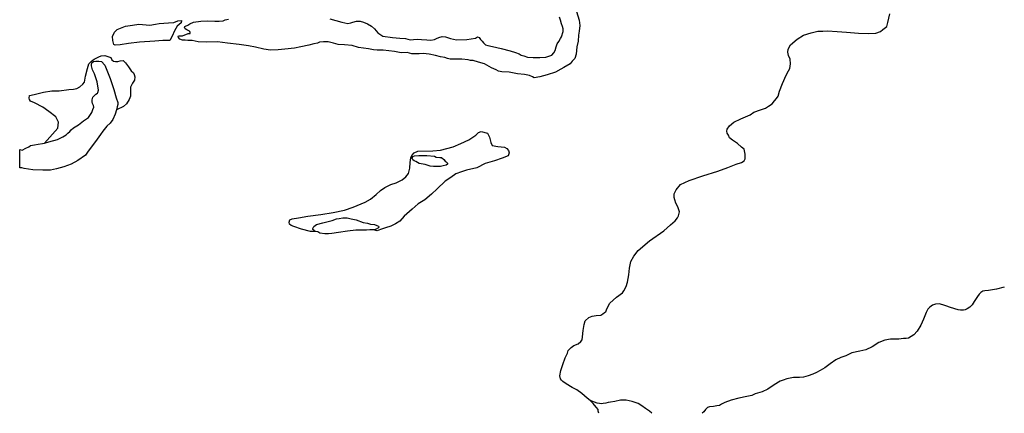
# Model space of a CAD drawing. Extents: x 425000 to 430000, y 785000 to 790000.
# Drawn here: x 425000 to 427391, y 785000 to 785957 of the extents above; entities that cross this region are included whole.
import ezdxf

# ---------------------------------------------------------------- set-up
doc = ezdxf.new("R2010")
doc.units = 0
doc.header["$MEASUREMENT"] = 0
for name, color, linetype in [('MARSH', 7, 'CONTINUOUS'), ('NEATLINE', 7, 'CONTINUOUS'), ('RIVER_STREAM_INTERMITTENT', 7, 'CONTINUOUS'), ('RIVER_STREAM_SINGLE_LINE', 7, 'CONTINUOUS'), ('SHORELINE', 7, 'CONTINUOUS')]:
    doc.layers.add(name, color=color, linetype=linetype)

msp = doc.modelspace()

# ---------------------------------------------------------------- linework, layer by layer
at = {"layer": 'MARSH', "color": 3}
for points in [[(425328, 785905), (425291, 785902), (425264, 785899), (425244, 785896), (425232, 785895), (425229, 785897), (425226, 785906), (425225, 785916), (425230, 785927), (425237, 785933), (425257, 785941), (425274, 785944), (425289, 785946), (425316, 785944), (425330, 785946), (425339, 785948), (425361, 785949), (425374, 785950), (425384, 785954), (425393, 785955), (425392, 785949), (425382, 785941), (425376, 785930), (425370, 785917), (425365, 785906), (425348, 785906), (425328, 785905)], [(425060, 785657), (425080, 785679), (425093, 785693), (425094, 785708), (425088, 785721), (425071, 785734), (425056, 785744), (425036, 785755), (425026, 785759), (425024, 785763), (425023, 785766), (425024, 785773), (425035, 785775), (425058, 785781), (425078, 785784), (425096, 785784), (425119, 785787), (425131, 785788), (425139, 785790), (425146, 785794), (425153, 785800), (425157, 785805), (425160, 785820), (425165, 785838), (425168, 785850), (425174, 785856), (425181, 785861), (425192, 785867), (425198, 785869), (425207, 785870), (425221, 785865), (425224, 785859), (425228, 785856), (425233, 785855), (425238, 785855), (425244, 785857), (425251, 785858), (425257, 785852), (425264, 785842), (425271, 785833), (425276, 785828), (425278, 785824), (425280, 785818), (425279, 785810), (425274, 785803), (425269, 785793), (425269, 785781), (425269, 785771), (425266, 785763), (425259, 785752), (425252, 785746), (425235, 785738)], [(425719, 785442), (425706, 785442), (425684, 785448), (425666, 785454), (425659, 785457), (425655, 785460), (425654, 785465), (425656, 785470), (425662, 785473), (425677, 785475), (425700, 785479), (425731, 785483), (425761, 785488), (425789, 785494), (425810, 785501), (425839, 785513), (425852, 785521), (425866, 785532), (425876, 785542), (425887, 785549), (425901, 785556), (425914, 785560), (425929, 785568), (425938, 785575), (425944, 785583), (425947, 785596), (425948, 785610), (425950, 785621), (425952, 785627), (425958, 785633), (425967, 785637), (426003, 785638), (426022, 785640), (426053, 785648), (426071, 785656), (426091, 785665), (426100, 785671), (426108, 785676), (426114, 785683), (426121, 785685), (426136, 785681), (426141, 785671), (426144, 785658), (426147, 785651), (426161, 785649), (426177, 785647), (426183, 785644), (426187, 785639), (426189, 785633), (426186, 785626), (426172, 785620), (426153, 785614), (426130, 785607), (426110, 785597), (426085, 785591), (426073, 785587), (426059, 785582), (426047, 785573), (426033, 785564), (426014, 785546), (426000, 785533), (425984, 785519), (425968, 785509), (425953, 785496), (425934, 785479), (425923, 785467), (425913, 785461), (425901, 785455), (425888, 785451), (425876, 785447), (425868, 785444), (425859, 785446)]]:
    msp.add_lwpolyline(points, dxfattribs=at)
at = {"layer": 'NEATLINE', "color": 7, "linetype": 'CONTINUOUS'}
msp.add_lwpolyline([(425000, 785597), (425000, 785641)], dxfattribs=at)
at = {"layer": 'RIVER_STREAM_INTERMITTENT', "color": 5}
msp.add_lwpolyline([(427391, 785307), (427372, 785302), (427353, 785299), (427344, 785298), (427339, 785297), (427334, 785294), (427330, 785290), (427326, 785284), (427321, 785277), (427318, 785272), (427313, 785264), (427307, 785258), (427301, 785254), (427296, 785252), (427292, 785251), (427285, 785251), (427279, 785252), (427260, 785257), (427249, 785261), (427242, 785264), (427233, 785266), (427224, 785265), (427217, 785263), (427210, 785258), (427205, 785253), (427201, 785245), (427195, 785229), (427188, 785214), (427179, 785200), (427171, 785191), (427165, 785187), (427158, 785183), (427153, 785182), (427146, 785182), (427135, 785180), (427115, 785180), (427101, 785178), (427086, 785172), (427070, 785162), (427055, 785154), (427040, 785151), (427021, 785147), (427006, 785140), (426994, 785136), (426982, 785130), (426968, 785120), (426955, 785111), (426944, 785104), (426935, 785099), (426926, 785095), (426915, 785091), (426903, 785088), (426894, 785087), (426879, 785087), (426863, 785084), (426854, 785081), (426847, 785078), (426832, 785069), (426817, 785059), (426803, 785052), (426786, 785047), (426778, 785043), (426766, 785041), (426746, 785037), (426728, 785032), (426712, 785026), (426704, 785022), (426699, 785019), (426693, 785018), (426685, 785017), (426675, 785016), (426670, 785014), (426665, 785009), (426661, 785004), (426657, 785000)], dxfattribs=at)
at = {"layer": 'RIVER_STREAM_SINGLE_LINE', "color": 5, "linetype": 'CONTINUOUS'}
for points in [[(426385, 785031), (426378, 785037), (426365, 785048), (426353, 785057), (426342, 785063), (426327, 785072), (426319, 785077), (426316, 785081), (426313, 785084), (426312, 785091), (426314, 785104), (426319, 785119), (426325, 785135), (426330, 785146), (426332, 785153), (426339, 785160), (426346, 785165), (426356, 785169), (426363, 785175), (426366, 785179), (426367, 785186), (426368, 785201), (426371, 785216), (426373, 785225), (426382, 785233), (426390, 785236), (426400, 785238), (426411, 785239), (426416, 785242), (426420, 785245), (426423, 785247), (426425, 785252), (426428, 785259), (426433, 785268), (426441, 785275), (426449, 785282), (426464, 785293), (426467, 785298), (426473, 785308), (426476, 785319), (426479, 785337), (426481, 785353), (426484, 785369), (426491, 785382), (426502, 785396), (426529, 785419), (426564, 785444), (426580, 785458), (426592, 785468), (426597, 785475), (426600, 785480), (426602, 785490), (426598, 785502), (426593, 785511), (426591, 785519), (426589, 785525), (426589, 785529), (426589, 785534), (426594, 785543), (426605, 785556), (426626, 785566), (426659, 785577), (426695, 785589), (426720, 785598), (426740, 785606), (426753, 785610), (426759, 785614), (426762, 785619), (426762, 785630), (426759, 785642), (426753, 785647), (426743, 785656), (426731, 785664), (426724, 785670), (426721, 785676), (426718, 785681), (426717, 785686), (426718, 785691), (426724, 785699), (426734, 785708), (426751, 785716), (426774, 785726), (426783, 785732), (426799, 785738), (426811, 785742), (426818, 785747), (426827, 785752), (426833, 785760), (426838, 785765), (426842, 785771), (426845, 785783), (426852, 785802), (426861, 785822), (426867, 785833), (426870, 785838), (426872, 785850), (426871, 785861), (426867, 785870), (426865, 785878), (426866, 785885), (426872, 785896), (426888, 785910), (426903, 785919), (426922, 785925), (426938, 785929), (426950, 785929), (426962, 785930), (426985, 785928), (427008, 785927), (427037, 785924), (427061, 785923), (427079, 785924), (427090, 785928), (427096, 785933), (427106, 785940), (427108, 785950), (427113, 785971)], [(426535, 785000), (426529, 785005), (426520, 785012), (426511, 785018), (426502, 785024), (426487, 785029), (426473, 785032), (426459, 785032), (426445, 785029), (426435, 785027), (426429, 785026), (426423, 785025), (426417, 785024), (426413, 785023), (426408, 785024), (426402, 785025), (426396, 785027), (426385, 785031)], [(426406, 785000), (426405, 785005), (426405, 785009), (426401, 785014), (426396, 785020), (426393, 785024), (426385, 785031)]]:
    msp.add_lwpolyline(points, dxfattribs=at)
at = {"layer": 'SHORELINE', "color": 5, "linetype": 'CONTINUOUS'}
for points in [[(426352, 785977), (426359, 785956), (426360, 785943), (426359, 785929), (426357, 785919), (426356, 785905), (426353, 785891), (426351, 785873), (426348, 785863), (426342, 785856), (426337, 785850), (426321, 785841), (426314, 785837), (426301, 785829), (426281, 785823), (426263, 785818), (426249, 785816), (426245, 785818), (426238, 785821), (426226, 785824), (426209, 785825), (426189, 785829), (426171, 785830), (426163, 785832), (426157, 785835), (426146, 785840), (426129, 785850), (426114, 785854), (426101, 785858), (426095, 785858), (426089, 785859), (426074, 785861), (426057, 785861), (426045, 785861), (426039, 785863), (426032, 785865), (426022, 785867), (426010, 785870), (425994, 785873), (425980, 785875), (425970, 785874), (425961, 785874), (425952, 785874), (425941, 785877), (425926, 785876), (425910, 785880), (425883, 785883), (425868, 785883), (425859, 785884), (425847, 785886), (425835, 785888), (425823, 785889), (425807, 785894), (425789, 785896), (425773, 785897), (425762, 785900), (425749, 785903), (425738, 785903), (425728, 785902), (425723, 785900), (425714, 785898), (425702, 785895), (425683, 785891), (425667, 785888), (425644, 785885), (425628, 785884), (425609, 785883), (425593, 785885), (425573, 785890), (425556, 785893), (425533, 785897), (425505, 785900), (425480, 785903), (425453, 785902), (425433, 785903), (425419, 785906), (425408, 785906), (425402, 785907), (425395, 785907), (425389, 785910), (425386, 785914), (425385, 785917), (425387, 785918), (425389, 785918), (425395, 785918), (425409, 785923), (425414, 785923), (425414, 785926), (425413, 785928), (425412, 785929), (425409, 785931), (425406, 785932), (425402, 785935), (425400, 785938), (425401, 785940), (425403, 785941), (425408, 785944), (425413, 785947), (425422, 785951), (425440, 785953), (425457, 785954), (425474, 785953), (425484, 785953), (425494, 785954), (425499, 785957), (425507, 785958)], [(425753, 785959), (425782, 785951), (425797, 785948), (425804, 785949), (425809, 785951), (425818, 785953), (425827, 785953), (425835, 785951), (425845, 785947), (425854, 785941), (425862, 785935), (425870, 785925), (425882, 785917), (425905, 785914), (425923, 785912), (425937, 785911), (425948, 785908), (425956, 785909), (425967, 785910), (425976, 785909), (425989, 785908), (425998, 785907), (426007, 785909), (426012, 785911), (426018, 785914), (426026, 785916), (426034, 785915), (426039, 785914), (426046, 785911), (426061, 785908), (426086, 785909), (426107, 785912), (426112, 785915), (426116, 785914), (426119, 785909), (426123, 785905), (426126, 785901), (426131, 785896), (426137, 785894), (426148, 785892), (426169, 785887), (426191, 785881), (426204, 785877), (426213, 785874), (426218, 785871), (426224, 785869), (426233, 785866), (426247, 785865), (426263, 785865), (426278, 785866), (426285, 785868), (426292, 785871), (426297, 785876), (426300, 785882), (426303, 785891), (426305, 785898), (426309, 785904), (426313, 785911), (426316, 785915), (426320, 785928), (426320, 785935), (426318, 785940), (426316, 785947), (426313, 785956), (426311, 785963)], [(425060, 785657), (425071, 785660), (425092, 785666), (425105, 785672), (425113, 785677), (425117, 785681), (425122, 785685), (425125, 785689), (425131, 785694), (425143, 785701), (425155, 785711), (425167, 785719), (425175, 785731), (425178, 785739), (425180, 785744), (425179, 785748), (425177, 785753), (425176, 785757), (425176, 785762), (425178, 785769), (425182, 785773), (425185, 785776), (425189, 785778), (425190, 785780), (425191, 785786), (425188, 785806), (425182, 785825), (425177, 785835), (425174, 785845), (425174, 785848), (425175, 785852), (425179, 785855), (425185, 785856), (425192, 785856), (425199, 785855), (425207, 785846), (425220, 785814), (425229, 785787), (425234, 785767), (425238, 785756), (425238, 785751), (425237, 785745), (425235, 785738)], [(425235, 785738), (425232, 785727), (425226, 785714), (425220, 785705), (425212, 785698), (425202, 785686), (425196, 785678), (425184, 785661), (425171, 785644), (425165, 785635), (425160, 785628), (425141, 785615), (425125, 785606), (425107, 785599), (425089, 785594), (425075, 785591), (425056, 785591), (425032, 785592), (425011, 785595), (425005, 785597), (425000, 785597)], [(425000, 785641), (425006, 785640), (425015, 785645), (425022, 785648), (425026, 785651), (425036, 785653), (425045, 785654), (425055, 785656), (425060, 785657)], [(425985, 785605), (425970, 785607), (425962, 785612), (425958, 785614), (425955, 785616), (425954, 785618), (425953, 785620), (425955, 785624), (425959, 785626), (425969, 785627), (425989, 785627), (426007, 785625), (426011, 785623), (426020, 785622), (426024, 785622), (426030, 785617), (426033, 785613), (426036, 785611), (426038, 785609), (426039, 785608), (426039, 785606), (426036, 785603), (426028, 785602), (426022, 785600), (426014, 785600), (426005, 785600), (425997, 785601), (425985, 785605)], [(425719, 785442), (425717, 785443), (425714, 785445), (425712, 785447), (425712, 785449), (425714, 785454), (425721, 785459), (425736, 785463), (425759, 785469), (425769, 785473), (425776, 785474), (425785, 785475), (425795, 785475), (425805, 785473), (425817, 785470), (425834, 785464), (425845, 785462), (425852, 785460), (425862, 785459), (425867, 785457), (425871, 785455), (425872, 785453), (425871, 785451), (425866, 785448), (425860, 785446), (425859, 785446)], [(425859, 785446), (425850, 785446), (425842, 785445), (425829, 785445), (425816, 785445), (425796, 785443), (425774, 785440), (425758, 785437), (425750, 785436), (425741, 785436), (425729, 785438), (425724, 785441), (425719, 785442)]]:
    msp.add_lwpolyline(points, dxfattribs=at)

doc.saveas('drawing.dxf')
